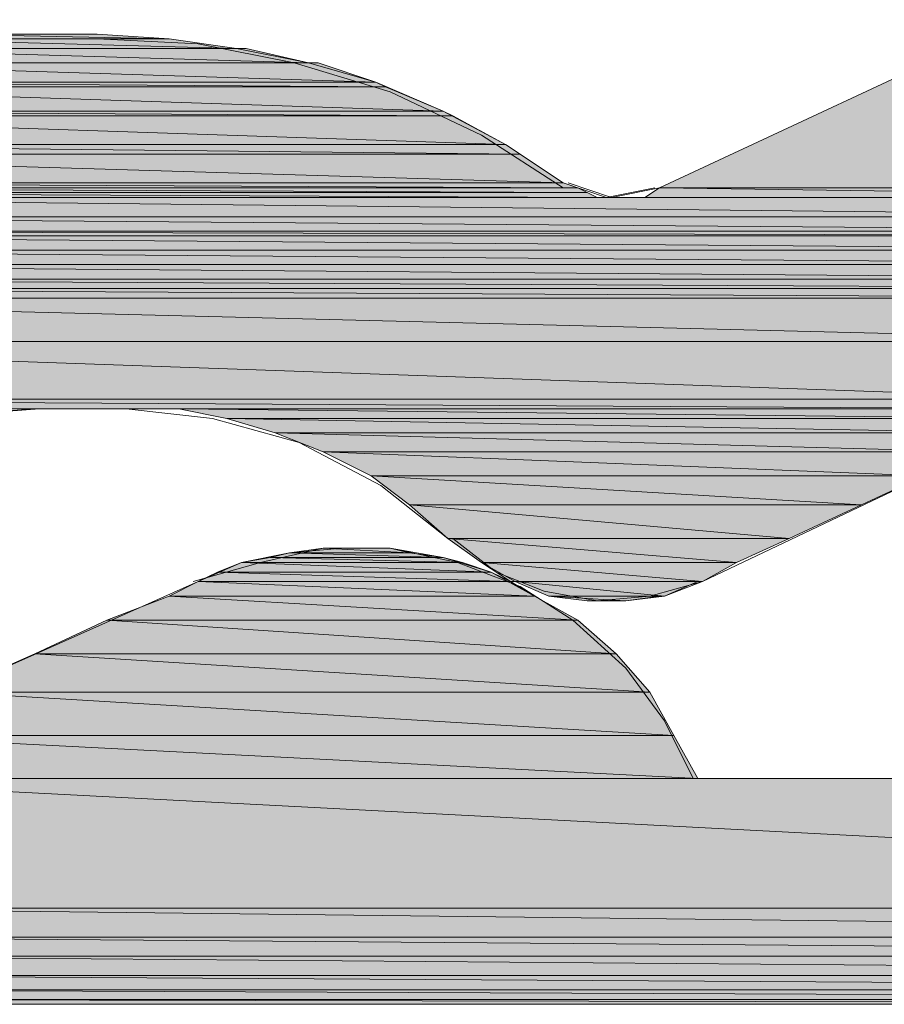
# Model space of a CAD drawing. Units: inches. Extents: x -178 to 790, y 265 to 527.
# Drawn here: x 472 to 480, y 357 to 366 of the extents above; entities that cross this region are included whole.
import ezdxf

# ---------------------------------------------------------------- set-up
doc = ezdxf.new("R2010")
doc.units = ezdxf.units.IN
doc.header["$MEASUREMENT"] = 0
doc.layers.add('Ebene 1', color=7, linetype='Continuous')

# ---------------------------------------------------------------- blocks, each defined once
blk = doc.blocks.new('block 2')
at = {"layer": 'Ebene 1', "true_color": 0x212830}
for points in [[(481.3379, 366.4121), (484.3828, 364.8672), (478.0293, 364.8672)], [(481.3379, 366.4121), (484.3828, 364.8672), (478.0293, 364.8672)], [(470.8828, 366.2354), (474.1465, 366.1475), (470.3965, 366.1475)], [(470.8828, 366.2354), (474.1465, 366.1475), (470.3965, 366.1475)], [(470.8828, 366.2354), (473.5293, 366.2354), (474.1465, 366.1475)], [(470.8828, 366.2354), (473.5293, 366.2354), (474.1465, 366.1475)], [(471.4561, 366.2793), (473.5293, 366.2354), (470.9258, 366.2354)], [(471.4561, 366.2793), (473.5293, 366.2354), (470.9258, 366.2354)], [(471.4561, 366.2793), (472.8672, 366.2793), (473.5293, 366.2354)], [(471.4561, 366.2793), (472.8672, 366.2793), (473.5293, 366.2354)], [(470.3535, 366.1475), (474.8086, 366.0146), (469.8672, 366.0146)], [(470.3535, 366.1475), (474.8086, 366.0146), (469.8672, 366.0146)], [(470.3535, 366.1475), (474.2354, 366.1475), (474.8086, 366.0146)], [(470.3535, 366.1475), (474.2354, 366.1475), (474.8086, 366.0146)], [(469.7793, 366.0146), (475.4258, 365.8379), (469.3828, 365.8379)], [(469.7793, 366.0146), (475.4258, 365.8379), (469.3828, 365.8379)], [(469.7793, 366.0146), (474.8965, 366.0146), (475.4258, 365.8379)], [(469.7793, 366.0146), (474.8965, 366.0146), (475.4258, 365.8379)], [(469.2939, 365.7939), (476.0439, 365.5732), (468.8965, 365.5732)], [(469.2939, 365.7939), (476.0439, 365.5732), (468.8965, 365.5732)], [(469.3828, 365.8379), (475.5146, 365.7939), (469.2939, 365.7939)], [(469.3828, 365.8379), (475.5146, 365.7939), (469.2939, 365.7939)], [(469.2939, 365.7939), (475.5146, 365.7939), (476.0439, 365.5732)], [(469.2939, 365.7939), (475.5146, 365.7939), (476.0439, 365.5732)], [(469.3828, 365.8379), (475.4258, 365.8379), (475.5146, 365.7939)], [(469.3828, 365.8379), (475.4258, 365.8379), (475.5146, 365.7939)], [(468.7646, 365.5293), (476.6172, 365.2646), (468.4121, 365.2646)], [(468.7646, 365.5293), (476.6172, 365.2646), (468.4121, 365.2646)], [(468.8965, 365.5732), (476.1328, 365.5293), (468.7646, 365.5293)], [(468.8965, 365.5732), (476.1328, 365.5293), (468.7646, 365.5293)], [(468.7646, 365.5293), (476.1328, 365.5293), (476.6172, 365.2646)], [(468.7646, 365.5293), (476.1328, 365.5293), (476.6172, 365.2646)], [(468.8965, 365.5732), (476.0439, 365.5732), (476.1328, 365.5293)], [(468.8965, 365.5732), (476.0439, 365.5732), (476.1328, 365.5293)], [(468.4121, 365.2646), (476.75, 365.1768), (468.3242, 365.1768)], [(468.4121, 365.2646), (476.75, 365.1768), (468.3242, 365.1768)], [(468.4121, 365.2646), (476.6172, 365.2646), (476.75, 365.1768)], [(468.4121, 365.2646), (476.6172, 365.2646), (476.75, 365.1768)], [(468.3242, 365.1768), (477.1465, 364.9121), (468.0146, 364.9121)], [(468.3242, 365.1768), (477.1465, 364.9121), (468.0146, 364.9121)], [(468.3242, 365.1768), (476.75, 365.1768), (477.1465, 364.9121)], [(468.3242, 365.1768), (476.75, 365.1768), (477.1465, 364.9121)], [(468.0146, 364.9121), (477.2793, 364.8672), (467.9258, 364.8672)], [(468.0146, 364.9121), (477.2793, 364.8672), (467.9258, 364.8672)], [(468.0146, 364.9121), (477.1465, 364.9121), (477.2793, 364.8672)], [(468.0146, 364.9121), (477.1465, 364.9121), (477.2793, 364.8672)], [(467.9258, 364.8672), (477.3672, 364.8232), (467.8828, 364.8232)], [(467.9258, 364.8672), (477.3672, 364.8232), (467.8828, 364.8232)], [(467.8828, 364.8232), (477.4561, 364.7793), (467.8828, 364.7793)], [(467.8828, 364.8232), (477.3672, 364.8232), (477.4561, 364.7793)], [(467.8828, 364.8232), (477.4561, 364.7793), (467.8828, 364.7793)], [(467.8828, 364.8232), (477.3672, 364.8232), (477.4561, 364.7793)], [(467.9258, 364.8672), (477.2793, 364.8672), (477.3672, 364.8232)], [(467.9258, 364.8672), (477.2793, 364.8672), (477.3672, 364.8232)], [(478.0293, 364.8672), (484.3828, 364.7793), (477.8965, 364.7793)], [(478.0293, 364.8672), (484.3828, 364.7793), (477.8965, 364.7793)], [(478.0293, 364.8672), (484.3828, 364.8672), (484.3828, 364.7793)], [(478.0293, 364.8672), (484.3828, 364.8672), (484.3828, 364.7793)], [(467.8379, 364.7793), (484.3828, 364.6025), (467.7061, 364.6025)], [(467.8379, 364.7793), (484.3828, 364.6025), (467.7061, 364.6025)], [(467.8379, 364.7793), (484.3828, 364.7793), (484.3828, 364.6025)], [(467.8379, 364.7793), (484.3828, 364.7793), (484.3828, 364.6025)], [(467.7061, 364.6025), (484.3828, 364.4707), (467.5742, 364.4707)], [(467.7061, 364.6025), (484.3828, 364.4707), (467.5742, 364.4707)], [(467.7061, 364.6025), (484.3828, 364.6025), (484.3828, 364.4707)], [(467.7061, 364.6025), (484.3828, 364.6025), (484.3828, 364.4707)], [(467.5293, 364.4268), (484.3379, 364.2939), (467.4414, 364.2939)], [(467.5293, 364.4268), (484.3379, 364.2939), (467.4414, 364.2939)], [(467.5742, 364.4707), (484.3379, 364.4268), (467.5293, 364.4268)], [(467.5742, 364.4707), (484.3379, 364.4268), (467.5293, 364.4268)], [(467.5293, 364.4268), (484.3379, 364.4268), (484.3379, 364.2939)], [(467.5293, 364.4268), (484.3379, 364.4268), (484.3379, 364.2939)], [(467.5742, 364.4707), (484.3828, 364.4707), (484.3379, 364.4268)], [(467.5742, 364.4707), (484.3828, 364.4707), (484.3379, 364.4268)], [(467.4414, 364.2939), (484.25, 364.1621), (467.3086, 364.1621)], [(467.4414, 364.2939), (484.25, 364.1621), (467.3086, 364.1621)], [(467.4414, 364.2939), (484.3379, 364.2939), (484.25, 364.1621)], [(467.4414, 364.2939), (484.3379, 364.2939), (484.25, 364.1621)], [(467.3086, 364.1621), (484.1621, 364.0293), (467.2207, 364.0293)], [(467.3086, 364.1621), (484.1621, 364.0293), (467.2207, 364.0293)], [(467.3086, 364.1621), (484.25, 364.1621), (484.1621, 364.0293)], [(467.3086, 364.1621), (484.25, 364.1621), (484.1621, 364.0293)], [(467.2207, 364.0293), (484.0742, 363.9414), (467.1758, 363.9414)], [(467.2207, 364.0293), (484.0742, 363.9414), (467.1758, 363.9414)], [(467.2207, 364.0293), (484.1621, 364.0293), (484.0742, 363.9414)], [(467.2207, 364.0293), (484.1621, 364.0293), (484.0742, 363.9414)], [(467.1758, 363.9414), (483.8965, 363.8525), (467.1328, 363.8525)], [(467.1758, 363.9414), (483.8965, 363.8525), (467.1328, 363.8525)], [(467.1758, 363.9414), (484.0293, 363.9414), (483.8965, 363.8525)], [(467.1758, 363.9414), (484.0293, 363.9414), (483.8965, 363.8525)], [(467.1328, 363.8525), (483.1035, 363.4561), (466.9121, 363.4561)], [(467.1328, 363.8525), (483.1035, 363.4561), (466.9121, 363.4561)], [(467.1328, 363.8525), (483.8965, 363.8525), (483.1035, 363.4561)], [(467.1328, 363.8525), (483.8965, 363.8525), (483.1035, 363.4561)], [(466.9121, 363.4561), (482, 362.9268), (466.6465, 362.9268)], [(466.9121, 363.4561), (482, 362.9268), (466.6465, 362.9268)], [(466.9121, 363.4561), (483.1035, 363.4561), (482, 362.9268)], [(466.9121, 363.4561), (483.1035, 363.4561), (482, 362.9268)], [(466.6465, 362.9268), (481.7793, 362.8379), (466.6465, 362.8379)], [(466.6465, 362.9268), (482, 362.9268), (481.7793, 362.8379)], [(466.6465, 362.9268), (481.7793, 362.8379), (466.6465, 362.8379)], [(466.6465, 362.9268), (482, 362.9268), (481.7793, 362.8379)], [(473.6172, 362.8379), (481.5586, 362.75), (474.0586, 362.75)], [(473.6172, 362.8379), (481.7354, 362.8379), (481.5586, 362.75)], [(473.6172, 362.8379), (481.5586, 362.75), (474.0586, 362.75)], [(473.6172, 362.8379), (481.7354, 362.8379), (481.5586, 362.75)], [(474.0586, 362.75), (481.2939, 362.6172), (474.5, 362.6172)], [(474.0586, 362.75), (481.5586, 362.75), (481.2939, 362.6172)], [(474.0586, 362.75), (481.2939, 362.6172), (474.5, 362.6172)], [(474.0586, 362.75), (481.5586, 362.75), (481.2939, 362.6172)], [(474.5, 362.6172), (480.9414, 362.4414), (474.9414, 362.4414)], [(474.5, 362.6172), (481.2939, 362.6172), (480.9414, 362.4414)], [(474.5, 362.6172), (480.9414, 362.4414), (474.9414, 362.4414)], [(474.5, 362.6172), (481.2939, 362.6172), (480.9414, 362.4414)], [(474.9414, 362.4414), (480.4561, 362.2207), (475.3828, 362.2207)], [(474.9414, 362.4414), (480.9414, 362.4414), (480.4561, 362.2207)], [(474.9414, 362.4414), (480.4561, 362.2207), (475.3828, 362.2207)], [(474.9414, 362.4414), (480.9414, 362.4414), (480.4561, 362.2207)], [(475.3828, 362.2207), (479.8828, 361.9561), (475.7354, 361.9561)], [(475.3828, 362.2207), (480.4561, 362.2207), (479.8828, 361.9561)], [(475.3828, 362.2207), (479.8828, 361.9561), (475.7354, 361.9561)], [(475.3828, 362.2207), (480.4561, 362.2207), (479.8828, 361.9561)], [(475.7354, 361.9561), (479.2207, 361.6475), (476.0879, 361.6475)], [(475.7354, 361.9561), (479.8828, 361.9561), (479.2207, 361.6475)], [(475.7354, 361.9561), (479.2207, 361.6475), (476.0879, 361.6475)], [(475.7354, 361.9561), (479.8828, 361.9561), (479.2207, 361.6475)], [(476.0879, 361.6475), (478.7354, 361.4268), (476.3965, 361.4268)], [(476.0879, 361.6475), (479.2207, 361.6475), (478.7354, 361.4268)], [(476.0879, 361.6475), (478.7354, 361.4268), (476.3965, 361.4268)], [(476.0879, 361.6475), (479.2207, 361.6475), (478.7354, 361.4268)], [(474.9414, 361.5586), (475.7354, 361.5146), (474.6328, 361.5146)], [(474.9414, 361.5586), (475.5586, 361.5586), (475.7354, 361.5146)], [(474.4561, 361.4707), (476.2207, 361.4268), (474.1914, 361.4268)], [(474.6328, 361.5146), (476.0439, 361.4707), (474.4561, 361.4707)], [(474.4561, 361.4707), (476.0439, 361.4707), (476.2207, 361.4268)], [(474.6328, 361.5146), (475.7354, 361.5146), (476.0439, 361.4707)], [(474.1914, 361.4268), (476.4854, 361.3379), (473.9707, 361.3379)], [(474.1914, 361.4268), (476.2207, 361.4268), (476.4854, 361.3379)], [(476.3965, 361.4268), (478.4258, 361.25), (476.6621, 361.25)], [(476.3965, 361.4268), (478.7354, 361.4268), (478.4258, 361.25)], [(476.3965, 361.4268), (478.4258, 361.25), (476.6621, 361.25)], [(476.3965, 361.4268), (478.7354, 361.4268), (478.4258, 361.25)], [(473.9707, 361.3379), (476.6621, 361.25), (473.7939, 361.25)], [(473.9707, 361.3379), (476.4854, 361.3379), (476.6621, 361.25)], [(473.7939, 361.25), (476.8828, 361.1172), (473.5293, 361.1172)], [(473.7939, 361.25), (476.6621, 361.25), (476.8828, 361.1172)], [(476.7061, 361.25), (478.0742, 361.1172), (477.0146, 361.1172)], [(476.7061, 361.25), (478.3828, 361.25), (478.0742, 361.1172)], [(476.7061, 361.25), (478.0742, 361.1172), (477.0146, 361.1172)], [(476.7061, 361.25), (478.3828, 361.25), (478.0742, 361.1172)], [(473.5293, 361.1172), (477.2793, 360.8975), (472.9561, 360.8975)], [(473.5293, 361.1172), (476.8828, 361.1172), (477.2793, 360.8975)], [(477.0146, 361.1172), (477.7207, 361.0732), (477.3672, 361.0732)], [(477.0146, 361.1172), (478.0293, 361.1172), (477.7207, 361.0732)], [(477.0146, 361.1172), (477.7207, 361.0732), (477.3672, 361.0732)], [(477.0146, 361.1172), (478.0293, 361.1172), (477.7207, 361.0732)], [(472.9561, 360.8975), (477.6328, 360.5879), (472.2939, 360.5879)], [(472.9561, 360.8975), (477.2793, 360.8975), (477.6328, 360.5879)], [(472.2939, 360.5879), (477.9414, 360.2354), (471.5, 360.2354)], [(472.2939, 360.5879), (477.6328, 360.5879), (477.9414, 360.2354)], [(471.5, 360.2354), (478.1621, 359.8379), (470.6621, 359.8379)], [(471.5, 360.2354), (477.9414, 360.2354), (478.1621, 359.8379)], [(470.6621, 359.8379), (478.3828, 359.4414), (469.7354, 359.4414)], [(470.6621, 359.8379), (478.1621, 359.8379), (478.3828, 359.4414)], [(469.7354, 359.4414), (492.6328, 358.25), (469.7354, 358.25)], [(469.7354, 359.4414), (493.2939, 359.4414), (492.6328, 358.25)], [(469.7354, 358.25), (492.4561, 357.9854), (469.7354, 357.9854)], [(469.7354, 358.25), (492.6328, 358.25), (492.4561, 357.9854)], [(469.7354, 357.9854), (492.2354, 357.8086), (469.7354, 357.8086)], [(469.7354, 357.9854), (492.4561, 357.9854), (492.2354, 357.8086)], [(469.7354, 357.8086), (492.0146, 357.6318), (469.7354, 357.6318)], [(469.7354, 357.8086), (492.2354, 357.8086), (492.0146, 357.6318)], [(469.7354, 357.6318), (491.75, 357.5), (469.7354, 357.5)], [(469.7354, 357.6318), (492.0146, 357.6318), (491.75, 357.5)], [(469.7354, 357.5), (491.4414, 357.4121), (469.7354, 357.4121)], [(469.7354, 357.5), (491.75, 357.5), (491.4414, 357.4121)], [(469.7354, 357.4121), (491.1328, 357.3672), (469.7354, 357.3672)], [(469.7354, 357.4121), (491.4414, 357.4121), (491.1328, 357.3672)]]:
    blk.add_hatch(color=250, dxfattribs=at).paths.add_polyline_path(points)
h = blk.add_hatch(color=250, dxfattribs=at)
edge = h.paths.add_edge_path()
edge.add_spline(control_points=[(467.1758, 363.9414), (467.1758, 363.9414), (484.0293, 363.9414), (484.0293, 363.9414), (484.0293, 363.9414), (467.1758, 363.9414), (467.1758, 363.9414), (467.1758, 363.9414), (467.1758, 363.9414), (467.1758, 363.9414)], knot_values=[0, 0, 0, 0, 1, 1, 1, 2, 2, 2, 3, 3, 3, 3], degree=3, periodic=1)
h = blk.add_hatch(color=250, dxfattribs=at)
edge = h.paths.add_edge_path()
edge.add_spline(control_points=[(467.1758, 363.9414), (467.1758, 363.9414), (484.0293, 363.9414), (484.0293, 363.9414), (484.0293, 363.9414), (467.1758, 363.9414), (467.1758, 363.9414), (467.1758, 363.9414), (467.1758, 363.9414), (467.1758, 363.9414)], knot_values=[0, 0, 0, 0, 1, 1, 1, 2, 2, 2, 3, 3, 3, 3], degree=3, periodic=1)
h = blk.add_hatch(color=250, dxfattribs=at)
edge = h.paths.add_edge_path()
edge.add_spline(control_points=[(477.0146, 361.1172), (477.0146, 361.1172), (478.0293, 361.1172), (478.0293, 361.1172), (478.0293, 361.1172), (477.0146, 361.1172), (477.0146, 361.1172), (477.0146, 361.1172), (477.0146, 361.1172), (477.0146, 361.1172)], knot_values=[0, 0, 0, 0, 1, 1, 1, 2, 2, 2, 3, 3, 3, 3], degree=3, periodic=1)
h = blk.add_hatch(color=250, dxfattribs=at)
edge = h.paths.add_edge_path()
edge.add_spline(control_points=[(477.0146, 361.1172), (477.0146, 361.1172), (478.0293, 361.1172), (478.0293, 361.1172), (478.0293, 361.1172), (477.0146, 361.1172), (477.0146, 361.1172), (477.0146, 361.1172), (477.0146, 361.1172), (477.0146, 361.1172)], knot_values=[0, 0, 0, 0, 1, 1, 1, 2, 2, 2, 3, 3, 3, 3], degree=3, periodic=1)
h = blk.add_hatch(color=250, dxfattribs=at)
edge = h.paths.add_edge_path()
edge.add_spline(control_points=[(477.3672, 361.0732), (477.3672, 361.0732), (477.7207, 361.0732), (477.7207, 361.0732), (477.7207, 361.0732), (477.3672, 361.0732), (477.3672, 361.0732), (477.3672, 361.0732), (477.3672, 361.0732), (477.3672, 361.0732)], knot_values=[0, 0, 0, 0, 1, 1, 1, 2, 2, 2, 3, 3, 3, 3], degree=3, periodic=1)
h = blk.add_hatch(color=250, dxfattribs=at)
edge = h.paths.add_edge_path()
edge.add_spline(control_points=[(477.3672, 361.0732), (477.3672, 361.0732), (477.7207, 361.0732), (477.7207, 361.0732), (477.7207, 361.0732), (477.3672, 361.0732), (477.3672, 361.0732), (477.3672, 361.0732), (477.3672, 361.0732), (477.3672, 361.0732)], knot_values=[0, 0, 0, 0, 1, 1, 1, 2, 2, 2, 3, 3, 3, 3], degree=3, periodic=1)
h = blk.add_hatch(color=250, dxfattribs=at)
edge = h.paths.add_edge_path()
edge.add_spline(control_points=[(469.7354, 359.4414), (469.7354, 359.4414), (478.3828, 359.4414), (478.3828, 359.4414), (478.3828, 359.4414), (469.7354, 359.4414), (469.7354, 359.4414), (469.7354, 359.4414), (469.7354, 359.4414), (469.7354, 359.4414)], knot_values=[0, 0, 0, 0, 1, 1, 1, 2, 2, 2, 3, 3, 3, 3], degree=3, periodic=1)
at = {"layer": 'Ebene 1', "lineweight": 0}
for points in [[(487.6914, 359.4414), (478.3828, 359.4414), (478.1621, 359.8379), (477.9414, 360.2354), (477.6328, 360.5879), (477.2793, 360.8975), (476.8828, 361.1172), (476.4854, 361.3379), (476.0439, 361.4707), (475.5586, 361.5586), (475.1172, 361.5586), (474.6328, 361.5146), (474.1914, 361.4268), (473.7939, 361.25), (469.7354, 359.4414), (469.7354, 357.3672), (491.1328, 357.3672)], [(483.8965, 363.8525), (478.4258, 361.25), (478.0742, 361.1172), (477.7207, 361.0732), (477.3672, 361.0732), (477.0146, 361.1172), (476.7061, 361.25), (476.3965, 361.4268), (476.0879, 361.6475), (475.7354, 361.9561), (475.3828, 362.2207), (474.9414, 362.4414), (474.5, 362.6172), (474.0586, 362.75), (473.6172, 362.8379), (473.1328, 362.8379), (472.2939, 362.8379), (471.8965, 362.8379)], [(483.8965, 363.8525), (478.4258, 361.25), (478.0742, 361.1172), (477.7207, 361.0732), (477.3672, 361.0732), (477.0146, 361.1172), (476.7061, 361.25), (476.3965, 361.4268), (476.0879, 361.6475), (475.7354, 361.9561), (475.3828, 362.2207), (474.9414, 362.4414), (474.5, 362.6172), (474.0586, 362.75), (473.6172, 362.8379), (473.1328, 362.8379), (472.3379, 362.8379), (471.8965, 362.8379)], [(471.4561, 366.2793), (472.8672, 366.2793), (473.5293, 366.2354), (474.1465, 366.1475), (474.8086, 366.0146), (475.4258, 365.8379), (476.0439, 365.5732), (476.6172, 365.2646), (477.1465, 364.9121), (477.2793, 364.8672), (477.4561, 364.7793), (477.5879, 364.7793), (477.7207, 364.7793), (477.8965, 364.7793), (478.0293, 364.8672), (481.3379, 366.4121)], [(471.4561, 366.2793), (472.8672, 366.2793), (473.5293, 366.2354), (474.1465, 366.1475), (474.8086, 366.0146), (475.4258, 365.8379), (476.0439, 365.5732), (476.6172, 365.2646), (477.1465, 364.9121), (477.2793, 364.8672), (477.4561, 364.7793), (477.5879, 364.7793), (477.7207, 364.7793), (477.8965, 364.7793), (478.0293, 364.8672), (481.3379, 366.4121)], [(481.3379, 366.4121), (484.3828, 364.8672), (478.0293, 364.8672), (481.3379, 366.4121)], [(478.0293, 364.8672), (481.3379, 366.4121)], [(481.3379, 366.4121), (484.3828, 364.8672), (478.0293, 364.8672), (481.3379, 366.4121)], [(478.0293, 364.8672), (481.3379, 366.4121)], [(470.8828, 366.2354), (474.1465, 366.1475), (470.3965, 366.1475), (470.8828, 366.2354)], [(470.8828, 366.2354), (474.1465, 366.1475), (470.3965, 366.1475), (470.8828, 366.2354)], [(470.9258, 366.2354), (473.5293, 366.2354), (470.8828, 366.2354), (470.9258, 366.2354)], [(470.8828, 366.2354), (473.5293, 366.2354), (474.1465, 366.1475), (470.8828, 366.2354)], [(470.9258, 366.2354), (473.5293, 366.2354), (470.8828, 366.2354), (470.9258, 366.2354)], [(470.8828, 366.2354), (473.5293, 366.2354), (474.1465, 366.1475), (470.8828, 366.2354)], [(471.4561, 366.2793), (473.5293, 366.2354), (470.9258, 366.2354), (471.4561, 366.2793)], [(471.4561, 366.2793), (473.5293, 366.2354), (470.9258, 366.2354), (471.4561, 366.2793)], [(470.9258, 366.2354), (473.5293, 366.2354), (473.5293, 366.2354), (470.9258, 366.2354)], [(470.9258, 366.2354), (473.5293, 366.2354), (473.5293, 366.2354), (470.9258, 366.2354)], [(471.4561, 366.2793), (472.8672, 366.2793), (473.5293, 366.2354), (471.4561, 366.2793)], [(471.4561, 366.2793), (472.8672, 366.2793)], [(471.4561, 366.2793), (472.8672, 366.2793), (473.5293, 366.2354), (471.4561, 366.2793)], [(471.4561, 366.2793), (472.8672, 366.2793)], [(477.1465, 364.8672), (476.3965, 365.3525), (475.5586, 365.75), (474.6758, 366.0146), (473.7939, 366.1914), (472.8672, 366.2354)], [(477.1465, 364.8672), (476.3965, 365.3525), (475.5586, 365.75), (474.6758, 366.0146), (473.7939, 366.1914), (472.8672, 366.2354)], [(470.3535, 366.1475), (474.8086, 366.0146), (469.8672, 366.0146), (470.3535, 366.1475)], [(470.3535, 366.1475), (474.8086, 366.0146), (469.8672, 366.0146), (470.3535, 366.1475)], [(470.3965, 366.1475), (474.2354, 366.1475), (470.3535, 366.1475), (470.3965, 366.1475)], [(470.3535, 366.1475), (474.2354, 366.1475), (474.8086, 366.0146), (470.3535, 366.1475)], [(470.3965, 366.1475), (474.2354, 366.1475), (470.3535, 366.1475), (470.3965, 366.1475)], [(470.3535, 366.1475), (474.2354, 366.1475), (474.8086, 366.0146), (470.3535, 366.1475)], [(470.3965, 366.1475), (474.1465, 366.1475), (474.2354, 366.1475), (470.3965, 366.1475)], [(470.3965, 366.1475), (474.1465, 366.1475), (474.2354, 366.1475), (470.3965, 366.1475)], [(469.7793, 366.0146), (475.4258, 365.8379), (469.3828, 365.8379), (469.7793, 366.0146)], [(469.7793, 366.0146), (475.4258, 365.8379), (469.3828, 365.8379), (469.7793, 366.0146)], [(469.8672, 366.0146), (474.8965, 366.0146), (469.7793, 366.0146), (469.8672, 366.0146)], [(469.7793, 366.0146), (474.8965, 366.0146), (475.4258, 365.8379), (469.7793, 366.0146)], [(469.8672, 366.0146), (474.8965, 366.0146), (469.7793, 366.0146), (469.8672, 366.0146)], [(469.7793, 366.0146), (474.8965, 366.0146), (475.4258, 365.8379), (469.7793, 366.0146)], [(469.8672, 366.0146), (474.8086, 366.0146), (474.8965, 366.0146), (469.8672, 366.0146)], [(469.8672, 366.0146), (474.8086, 366.0146), (474.8965, 366.0146), (469.8672, 366.0146)], [(469.2939, 365.7939), (476.0439, 365.5732), (468.8965, 365.5732), (469.2939, 365.7939)], [(469.2939, 365.7939), (476.0439, 365.5732), (468.8965, 365.5732), (469.2939, 365.7939)], [(469.3828, 365.8379), (475.5146, 365.7939), (469.2939, 365.7939), (469.3828, 365.8379)], [(469.3828, 365.8379), (475.5146, 365.7939), (469.2939, 365.7939), (469.3828, 365.8379)], [(469.2939, 365.7939), (475.5146, 365.7939), (476.0439, 365.5732), (469.2939, 365.7939)], [(469.2939, 365.7939), (475.5146, 365.7939), (476.0439, 365.5732), (469.2939, 365.7939)], [(469.3828, 365.8379), (475.4258, 365.8379), (475.5146, 365.7939), (469.3828, 365.8379)], [(469.3828, 365.8379), (475.4258, 365.8379), (475.5146, 365.7939), (469.3828, 365.8379)], [(468.7646, 365.5293), (476.6172, 365.2646), (468.4121, 365.2646), (468.7646, 365.5293)], [(468.7646, 365.5293), (476.6172, 365.2646), (468.4121, 365.2646), (468.7646, 365.5293)], [(468.8965, 365.5732), (476.1328, 365.5293), (468.7646, 365.5293), (468.8965, 365.5732)], [(468.8965, 365.5732), (476.1328, 365.5293), (468.7646, 365.5293), (468.8965, 365.5732)], [(468.7646, 365.5293), (476.1328, 365.5293), (476.6172, 365.2646), (468.7646, 365.5293)], [(468.7646, 365.5293), (476.1328, 365.5293), (476.6172, 365.2646), (468.7646, 365.5293)], [(468.8965, 365.5732), (476.0439, 365.5732), (476.1328, 365.5293), (468.8965, 365.5732)], [(468.8965, 365.5732), (476.0439, 365.5732), (476.1328, 365.5293), (468.8965, 365.5732)], [(468.4121, 365.2646), (476.75, 365.1768), (468.3242, 365.1768), (468.4121, 365.2646)], [(468.4121, 365.2646), (476.75, 365.1768), (468.3242, 365.1768), (468.4121, 365.2646)], [(468.4121, 365.2646), (476.6172, 365.2646), (476.75, 365.1768), (468.4121, 365.2646)], [(468.4121, 365.2646), (476.6172, 365.2646), (476.75, 365.1768), (468.4121, 365.2646)], [(468.3242, 365.1768), (477.1465, 364.9121), (468.0146, 364.9121), (468.3242, 365.1768)], [(468.3242, 365.1768), (477.1465, 364.9121), (468.0146, 364.9121), (468.3242, 365.1768)], [(468.3242, 365.1768), (476.75, 365.1768), (477.1465, 364.9121), (468.3242, 365.1768)], [(468.3242, 365.1768), (476.75, 365.1768), (477.1465, 364.9121), (468.3242, 365.1768)], [(468.0146, 364.9121), (477.2793, 364.8672), (467.9258, 364.8672), (468.0146, 364.9121)], [(468.0146, 364.9121), (477.2793, 364.8672), (467.9258, 364.8672), (468.0146, 364.9121)], [(468.0146, 364.9121), (477.1465, 364.9121), (477.2793, 364.8672), (468.0146, 364.9121)], [(468.0146, 364.9121), (477.1465, 364.9121), (477.2793, 364.8672), (468.0146, 364.9121)], [(477.1465, 364.9121), (477.5439, 364.7793), (477.9854, 364.8672)], [(477.1914, 364.9121), (477.5879, 364.7793), (478.0293, 364.8672)], [(467.9258, 364.8672), (477.3672, 364.8232), (467.8828, 364.8232), (467.9258, 364.8672)], [(467.9258, 364.8672), (477.3672, 364.8232), (467.8828, 364.8232), (467.9258, 364.8672)], [(467.8828, 364.8232), (477.4561, 364.7793), (467.8828, 364.7793), (467.8828, 364.8232)], [(467.8828, 364.8232), (477.3672, 364.8232), (477.4561, 364.7793), (467.8828, 364.8232)], [(467.8828, 364.8232), (477.4561, 364.7793), (467.8828, 364.7793), (467.8828, 364.8232)], [(467.8828, 364.8232), (477.3672, 364.8232), (477.4561, 364.7793), (467.8828, 364.8232)], [(467.9258, 364.8672), (477.2793, 364.8672), (477.3672, 364.8232), (467.9258, 364.8672)], [(467.9258, 364.8672), (477.2793, 364.8672), (477.3672, 364.8232), (467.9258, 364.8672)], [(478.0293, 364.8672), (484.3828, 364.7793), (477.8965, 364.7793), (478.0293, 364.8672)], [(478.0293, 364.8672), (484.3828, 364.7793), (477.8965, 364.7793), (478.0293, 364.8672)], [(478.0293, 364.8672), (484.3828, 364.8672), (484.3828, 364.7793), (478.0293, 364.8672)], [(478.0293, 364.8672), (484.3828, 364.8672), (484.3828, 364.7793), (478.0293, 364.8672)], [(467.8379, 364.7793), (484.3828, 364.6025), (467.7061, 364.6025), (467.8379, 364.7793)], [(467.8379, 364.7793), (484.3828, 364.6025), (467.7061, 364.6025), (467.8379, 364.7793)], [(467.8828, 364.7793), (477.5879, 364.7793), (467.8379, 364.7793), (467.8828, 364.7793)], [(467.8379, 364.7793), (484.3828, 364.7793), (484.3828, 364.6025), (467.8379, 364.7793)], [(467.8828, 364.7793), (477.5879, 364.7793), (467.8379, 364.7793), (467.8828, 364.7793)], [(467.8379, 364.7793), (484.3828, 364.7793), (484.3828, 364.6025), (467.8379, 364.7793)], [(467.8828, 364.7793), (477.4561, 364.7793), (477.5879, 364.7793), (467.8828, 364.7793)], [(467.8828, 364.7793), (477.4561, 364.7793), (477.5879, 364.7793), (467.8828, 364.7793)], [(477.7207, 364.7793), (484.3828, 364.7793), (477.5879, 364.7793), (477.7207, 364.7793)], [(477.7207, 364.7793), (484.3828, 364.7793), (477.5879, 364.7793), (477.7207, 364.7793)], [(477.8965, 364.7793), (484.3828, 364.7793), (477.7207, 364.7793), (477.8965, 364.7793)], [(477.7207, 364.7793), (484.3828, 364.7793), (484.3828, 364.7793), (477.7207, 364.7793)], [(477.8965, 364.7793), (484.3828, 364.7793), (477.7207, 364.7793), (477.8965, 364.7793)], [(477.7207, 364.7793), (484.3828, 364.7793), (484.3828, 364.7793), (477.7207, 364.7793)], [(477.8965, 364.7793), (484.3828, 364.7793), (484.3828, 364.7793), (477.8965, 364.7793)], [(477.8965, 364.7793), (484.3828, 364.7793), (484.3828, 364.7793), (477.8965, 364.7793)], [(467.7061, 364.6025), (484.3828, 364.4707), (467.5742, 364.4707), (467.7061, 364.6025)], [(467.7061, 364.6025), (484.3828, 364.4707), (467.5742, 364.4707), (467.7061, 364.6025)], [(467.7061, 364.6025), (484.3828, 364.6025), (484.3828, 364.4707), (467.7061, 364.6025)], [(467.7061, 364.6025), (484.3828, 364.6025), (484.3828, 364.4707), (467.7061, 364.6025)], [(467.5293, 364.4268), (484.3379, 364.2939), (467.4414, 364.2939), (467.5293, 364.4268)], [(467.5293, 364.4268), (484.3379, 364.2939), (467.4414, 364.2939), (467.5293, 364.4268)], [(467.5742, 364.4707), (484.3379, 364.4268), (467.5293, 364.4268), (467.5742, 364.4707)], [(467.5742, 364.4707), (484.3379, 364.4268), (467.5293, 364.4268), (467.5742, 364.4707)], [(467.5293, 364.4268), (484.3379, 364.4268), (484.3379, 364.2939), (467.5293, 364.4268)], [(467.5293, 364.4268), (484.3379, 364.4268), (484.3379, 364.2939), (467.5293, 364.4268)], [(467.5742, 364.4707), (484.3828, 364.4707), (484.3379, 364.4268), (467.5742, 364.4707)], [(467.5742, 364.4707), (484.3828, 364.4707), (484.3379, 364.4268), (467.5742, 364.4707)], [(467.4414, 364.2939), (484.25, 364.1621), (467.3086, 364.1621), (467.4414, 364.2939)], [(467.4414, 364.2939), (484.25, 364.1621), (467.3086, 364.1621), (467.4414, 364.2939)], [(467.4414, 364.2939), (484.3379, 364.2939), (484.25, 364.1621), (467.4414, 364.2939)], [(467.4414, 364.2939), (484.3379, 364.2939), (484.25, 364.1621), (467.4414, 364.2939)], [(467.3086, 364.1621), (484.1621, 364.0293), (467.2207, 364.0293), (467.3086, 364.1621)], [(467.3086, 364.1621), (484.1621, 364.0293), (467.2207, 364.0293), (467.3086, 364.1621)], [(467.3086, 364.1621), (484.25, 364.1621), (484.1621, 364.0293), (467.3086, 364.1621)], [(467.3086, 364.1621), (484.25, 364.1621), (484.1621, 364.0293), (467.3086, 364.1621)], [(467.2207, 364.0293), (484.0742, 363.9414), (467.1758, 363.9414), (467.2207, 364.0293)], [(467.2207, 364.0293), (484.0742, 363.9414), (467.1758, 363.9414), (467.2207, 364.0293)], [(467.2207, 364.0293), (484.1621, 364.0293), (484.0742, 363.9414), (467.2207, 364.0293)], [(467.2207, 364.0293), (484.1621, 364.0293), (484.0742, 363.9414), (467.2207, 364.0293)], [(467.1758, 363.9414), (483.8965, 363.8525), (467.1328, 363.8525), (467.1758, 363.9414)], [(467.1758, 363.9414), (483.8965, 363.8525), (467.1328, 363.8525), (467.1758, 363.9414)], [(467.1758, 363.9414), (484.0742, 363.9414), (484.0293, 363.9414), (467.1758, 363.9414)], [(467.1758, 363.9414), (484.0293, 363.9414), (483.8965, 363.8525), (467.1758, 363.9414)], [(467.1758, 363.9414), (484.0742, 363.9414), (484.0293, 363.9414), (467.1758, 363.9414)], [(467.1758, 363.9414), (484.0293, 363.9414), (483.8965, 363.8525), (467.1758, 363.9414)], [(467.1328, 363.8525), (483.1035, 363.4561), (466.9121, 363.4561), (467.1328, 363.8525)], [(467.1328, 363.8525), (483.1035, 363.4561), (466.9121, 363.4561), (467.1328, 363.8525)], [(467.1328, 363.8525), (483.8965, 363.8525), (483.1035, 363.4561), (467.1328, 363.8525)], [(467.1328, 363.8525), (483.8965, 363.8525), (483.1035, 363.4561), (467.1328, 363.8525)], [(483.8965, 363.8525), (478.4258, 361.25)], [(483.8965, 363.8525), (478.4258, 361.25)], [(466.9121, 363.4561), (482, 362.9268), (466.6465, 362.9268), (466.9121, 363.4561)], [(466.9121, 363.4561), (482, 362.9268), (466.6465, 362.9268), (466.9121, 363.4561)], [(466.9121, 363.4561), (483.1035, 363.4561), (482, 362.9268), (466.9121, 363.4561)], [(466.9121, 363.4561), (483.1035, 363.4561), (482, 362.9268), (466.9121, 363.4561)], [(466.6465, 362.9268), (481.7793, 362.8379), (466.6465, 362.8379), (466.6465, 362.9268)], [(466.6465, 362.9268), (482, 362.9268), (481.7793, 362.8379), (466.6465, 362.9268)], [(466.6465, 362.9268), (481.7793, 362.8379), (466.6465, 362.8379), (466.6465, 362.9268)], [(466.6465, 362.9268), (482, 362.9268), (481.7793, 362.8379), (466.6465, 362.9268)], [(466.6465, 362.8379), (472.2939, 362.8379), (471.8965, 362.8379), (466.6465, 362.8379)], [(466.6465, 362.8379), (472.3379, 362.8379), (471.8965, 362.8379), (466.6465, 362.8379)], [(472.2939, 362.8379), (471.7207, 362.7939), (471.1914, 362.5732), (470.7061, 362.2646), (470.3086, 361.8672), (470, 361.3818), (469.7793, 360.8525), (469.7354, 360.2793)], [(472.3379, 362.8379), (471.7646, 362.7939), (471.2354, 362.5732), (470.75, 362.2646), (470.3535, 361.8672), (470.0439, 361.3818), (469.8242, 360.8525), (469.7793, 360.2793)], [(473.1328, 362.8379), (472.2939, 362.8379)], [(473.1328, 362.8379), (472.3379, 362.8379)], [(473.1328, 362.8379), (481.7354, 362.8379), (473.6172, 362.8379), (473.1328, 362.8379)], [(473.1328, 362.8379), (481.7793, 362.8379), (481.7354, 362.8379), (473.1328, 362.8379)], [(476.0879, 361.6475), (475.4707, 362.1318), (474.7207, 362.5293), (473.9258, 362.75), (473.1328, 362.8379)], [(473.1328, 362.8379), (481.7354, 362.8379), (473.6172, 362.8379), (473.1328, 362.8379)], [(473.1328, 362.8379), (481.7793, 362.8379), (481.7354, 362.8379), (473.1328, 362.8379)], [(476.0879, 361.6475), (475.4707, 362.1318), (474.7207, 362.5293), (473.9258, 362.75), (473.1328, 362.8379)], [(473.6172, 362.8379), (481.5586, 362.75), (474.0586, 362.75), (473.6172, 362.8379)], [(473.6172, 362.8379), (481.7354, 362.8379), (481.5586, 362.75), (473.6172, 362.8379)], [(473.6172, 362.8379), (481.5586, 362.75), (474.0586, 362.75), (473.6172, 362.8379)], [(473.6172, 362.8379), (481.7354, 362.8379), (481.5586, 362.75), (473.6172, 362.8379)], [(474.0586, 362.75), (481.2939, 362.6172), (474.5, 362.6172), (474.0586, 362.75)], [(474.0586, 362.75), (481.5586, 362.75), (481.2939, 362.6172), (474.0586, 362.75)], [(474.0586, 362.75), (481.2939, 362.6172), (474.5, 362.6172), (474.0586, 362.75)], [(474.0586, 362.75), (481.5586, 362.75), (481.2939, 362.6172), (474.0586, 362.75)], [(474.5, 362.6172), (480.9414, 362.4414), (474.9414, 362.4414), (474.5, 362.6172)], [(474.5, 362.6172), (481.2939, 362.6172), (480.9414, 362.4414), (474.5, 362.6172)], [(474.5, 362.6172), (480.9414, 362.4414), (474.9414, 362.4414), (474.5, 362.6172)], [(474.5, 362.6172), (481.2939, 362.6172), (480.9414, 362.4414), (474.5, 362.6172)], [(474.9414, 362.4414), (480.4561, 362.2207), (475.3828, 362.2207), (474.9414, 362.4414)], [(474.9414, 362.4414), (480.9414, 362.4414), (480.4561, 362.2207), (474.9414, 362.4414)], [(474.9414, 362.4414), (480.4561, 362.2207), (475.3828, 362.2207), (474.9414, 362.4414)], [(474.9414, 362.4414), (480.9414, 362.4414), (480.4561, 362.2207), (474.9414, 362.4414)], [(475.3828, 362.2207), (479.8828, 361.9561), (475.7354, 361.9561), (475.3828, 362.2207)], [(475.3828, 362.2207), (480.4561, 362.2207), (479.8828, 361.9561), (475.3828, 362.2207)], [(475.3828, 362.2207), (479.8828, 361.9561), (475.7354, 361.9561), (475.3828, 362.2207)], [(475.3828, 362.2207), (480.4561, 362.2207), (479.8828, 361.9561), (475.3828, 362.2207)], [(475.7354, 361.9561), (479.2207, 361.6475), (476.0879, 361.6475), (475.7354, 361.9561)], [(475.7354, 361.9561), (479.8828, 361.9561), (479.2207, 361.6475), (475.7354, 361.9561)], [(475.7354, 361.9561), (479.2207, 361.6475), (476.0879, 361.6475), (475.7354, 361.9561)], [(475.7354, 361.9561), (479.8828, 361.9561), (479.2207, 361.6475), (475.7354, 361.9561)], [(476.0879, 361.6475), (478.7354, 361.4268), (476.3965, 361.4268), (476.0879, 361.6475)], [(476.0879, 361.6475), (479.2207, 361.6475), (478.7354, 361.4268), (476.0879, 361.6475)], [(476.0879, 361.6475), (478.7354, 361.4268), (476.3965, 361.4268), (476.0879, 361.6475)], [(476.0879, 361.6475), (479.2207, 361.6475), (478.7354, 361.4268), (476.0879, 361.6475)], [(476.1328, 361.6475), (476.5293, 361.3379), (476.9707, 361.1621), (477.4561, 361.0732), (477.9414, 361.1172), (478.4258, 361.25)], [(476.1328, 361.6475), (476.5293, 361.3379), (476.9707, 361.1621), (477.4561, 361.0732), (477.9414, 361.1172), (478.4258, 361.25)], [(478.3379, 359.4414), (478.0742, 359.9707), (477.7207, 360.4561), (477.2354, 360.8975), (476.75, 361.2061), (476.1758, 361.4268), (475.5586, 361.5586), (474.9414, 361.5586), (474.3672, 361.4268), (473.75, 361.25)], [(478.3379, 359.4414), (478.0742, 359.9707), (477.7207, 360.4561), (477.2354, 360.8975), (476.75, 361.2061), (476.1758, 361.4268), (475.5586, 361.5586), (474.9414, 361.5586), (474.3672, 361.4268), (473.75, 361.25)], [(474.9414, 361.5586), (475.7354, 361.5146), (474.6328, 361.5146), (474.9414, 361.5586)], [(475.1172, 361.5586), (475.5586, 361.5586), (474.9414, 361.5586), (475.1172, 361.5586)], [(474.9414, 361.5586), (475.5586, 361.5586), (475.7354, 361.5146), (474.9414, 361.5586)], [(474.4561, 361.4707), (476.2207, 361.4268), (474.1914, 361.4268), (474.4561, 361.4707)], [(474.6328, 361.5146), (476.0439, 361.4707), (474.4561, 361.4707), (474.6328, 361.5146)], [(474.4561, 361.4707), (476.0439, 361.4707), (476.2207, 361.4268), (474.4561, 361.4707)], [(474.6328, 361.5146), (475.7354, 361.5146), (476.0439, 361.4707), (474.6328, 361.5146)], [(474.1914, 361.4268), (476.4854, 361.3379), (473.9707, 361.3379), (474.1914, 361.4268)], [(474.1914, 361.4268), (476.2207, 361.4268), (476.4854, 361.3379), (474.1914, 361.4268)], [(476.3965, 361.4268), (478.4258, 361.25), (476.6621, 361.25), (476.3965, 361.4268)], [(476.3965, 361.4268), (478.7354, 361.4268), (478.4258, 361.25), (476.3965, 361.4268)], [(476.3965, 361.4268), (478.4258, 361.25), (476.6621, 361.25), (476.3965, 361.4268)], [(476.3965, 361.4268), (478.7354, 361.4268), (478.4258, 361.25), (476.3965, 361.4268)], [(473.9707, 361.3379), (476.6621, 361.25), (473.7939, 361.25), (473.9707, 361.3379)], [(473.9707, 361.3379), (476.4854, 361.3379), (476.6621, 361.25), (473.9707, 361.3379)], [(473.7939, 361.25), (469.7354, 359.4414)], [(473.7939, 361.25), (469.7354, 359.4414)], [(473.7939, 361.25), (476.8828, 361.1172), (473.5293, 361.1172), (473.7939, 361.25)], [(473.7939, 361.25), (476.6621, 361.25), (476.8828, 361.1172), (473.7939, 361.25)], [(476.6621, 361.25), (478.3828, 361.25), (476.7061, 361.25), (476.6621, 361.25)], [(476.6621, 361.25), (478.4258, 361.25), (478.3828, 361.25), (476.6621, 361.25)], [(476.6621, 361.25), (478.3828, 361.25), (476.7061, 361.25), (476.6621, 361.25)], [(476.6621, 361.25), (478.4258, 361.25), (478.3828, 361.25), (476.6621, 361.25)], [(476.7061, 361.25), (478.0742, 361.1172), (477.0146, 361.1172), (476.7061, 361.25)], [(476.7061, 361.25), (478.3828, 361.25), (478.0742, 361.1172), (476.7061, 361.25)], [(476.7061, 361.25), (478.0742, 361.1172), (477.0146, 361.1172), (476.7061, 361.25)], [(476.7061, 361.25), (478.3828, 361.25), (478.0742, 361.1172), (476.7061, 361.25)], [(473.5293, 361.1172), (477.2793, 360.8975), (472.9561, 360.8975), (473.5293, 361.1172)], [(473.5293, 361.1172), (476.8828, 361.1172), (477.2793, 360.8975), (473.5293, 361.1172)], [(477.0146, 361.1172), (478.0742, 361.1172), (478.0293, 361.1172), (477.0146, 361.1172)], [(477.0146, 361.1172), (477.7207, 361.0732), (477.3672, 361.0732), (477.0146, 361.1172)], [(477.0146, 361.1172), (478.0293, 361.1172), (477.7207, 361.0732), (477.0146, 361.1172)], [(477.0146, 361.1172), (478.0742, 361.1172), (478.0293, 361.1172), (477.0146, 361.1172)], [(477.0146, 361.1172), (477.7207, 361.0732), (477.3672, 361.0732), (477.0146, 361.1172)], [(477.0146, 361.1172), (478.0293, 361.1172), (477.7207, 361.0732), (477.0146, 361.1172)], [(472.9561, 360.8975), (477.6328, 360.5879), (472.2939, 360.5879), (472.9561, 360.8975)], [(472.9561, 360.8975), (477.2793, 360.8975), (477.6328, 360.5879), (472.9561, 360.8975)], [(472.2939, 360.5879), (477.9414, 360.2354), (471.5, 360.2354), (472.2939, 360.5879)], [(472.2939, 360.5879), (477.6328, 360.5879), (477.9414, 360.2354), (472.2939, 360.5879)], [(471.5, 360.2354), (478.1621, 359.8379), (470.6621, 359.8379), (471.5, 360.2354)], [(471.5, 360.2354), (477.9414, 360.2354), (478.1621, 359.8379), (471.5, 360.2354)], [(470.6621, 359.8379), (478.3828, 359.4414), (469.7354, 359.4414), (470.6621, 359.8379)], [(470.6621, 359.8379), (478.1621, 359.8379), (478.3828, 359.4414), (470.6621, 359.8379)], [(469.7354, 359.4414), (478.3828, 359.4414), (478.3828, 359.4414), (469.7354, 359.4414)], [(469.7354, 359.4414), (492.6328, 358.25), (469.7354, 358.25), (469.7354, 359.4414)], [(469.7354, 359.4414), (493.2939, 359.4414), (492.6328, 358.25), (469.7354, 359.4414)], [(487.6914, 359.4414), (493.2939, 359.4414), (478.3828, 359.4414), (487.6914, 359.4414)], [(487.6914, 359.4414), (478.3828, 359.4414)], [(487.6914, 359.4414), (478.3828, 359.4414)], [(469.7354, 358.25), (492.4561, 357.9854), (469.7354, 357.9854), (469.7354, 358.25)], [(469.7354, 358.25), (492.6328, 358.25), (492.4561, 357.9854), (469.7354, 358.25)], [(469.7354, 357.9854), (492.2354, 357.8086), (469.7354, 357.8086), (469.7354, 357.9854)], [(469.7354, 357.9854), (492.4561, 357.9854), (492.2354, 357.8086), (469.7354, 357.9854)], [(469.7354, 357.8086), (492.0146, 357.6318), (469.7354, 357.6318), (469.7354, 357.8086)], [(469.7354, 357.8086), (492.2354, 357.8086), (492.0146, 357.6318), (469.7354, 357.8086)], [(469.7354, 357.6318), (491.75, 357.5), (469.7354, 357.5), (469.7354, 357.6318)], [(469.7354, 357.6318), (492.0146, 357.6318), (491.75, 357.5), (469.7354, 357.6318)], [(469.7354, 357.5), (491.4414, 357.4121), (469.7354, 357.4121), (469.7354, 357.5)], [(469.7354, 357.5), (491.75, 357.5), (491.4414, 357.4121), (469.7354, 357.5)], [(469.7354, 357.4121), (491.1328, 357.3672), (469.7354, 357.3672), (469.7354, 357.4121)], [(469.7354, 357.4121), (491.4414, 357.4121), (491.1328, 357.3672), (469.7354, 357.4121)], [(469.7354, 357.3672), (491.1328, 357.3672)], [(469.7354, 357.3672), (491.1328, 357.3672)]]:
    blk.add_lwpolyline(points, dxfattribs=at)
for points in [[(467.1758, 363.9414), (467.1758, 363.9414), (484.0293, 363.9414), (484.0293, 363.9414), (484.0293, 363.9414), (467.1758, 363.9414), (467.1758, 363.9414), (467.1758, 363.9414), (467.1758, 363.9414), (467.1758, 363.9414)], [(467.1758, 363.9414), (467.1758, 363.9414), (484.0293, 363.9414), (484.0293, 363.9414), (484.0293, 363.9414), (467.1758, 363.9414), (467.1758, 363.9414), (467.1758, 363.9414), (467.1758, 363.9414), (467.1758, 363.9414)], [(477.0146, 361.1172), (477.0146, 361.1172), (478.0293, 361.1172), (478.0293, 361.1172), (478.0293, 361.1172), (477.0146, 361.1172), (477.0146, 361.1172), (477.0146, 361.1172), (477.0146, 361.1172), (477.0146, 361.1172)], [(477.0146, 361.1172), (477.0146, 361.1172), (478.0293, 361.1172), (478.0293, 361.1172), (478.0293, 361.1172), (477.0146, 361.1172), (477.0146, 361.1172), (477.0146, 361.1172), (477.0146, 361.1172), (477.0146, 361.1172)], [(477.3672, 361.0732), (477.3672, 361.0732), (477.7207, 361.0732), (477.7207, 361.0732), (477.7207, 361.0732), (477.3672, 361.0732), (477.3672, 361.0732), (477.3672, 361.0732), (477.3672, 361.0732), (477.3672, 361.0732)], [(477.3672, 361.0732), (477.3672, 361.0732), (477.7207, 361.0732), (477.7207, 361.0732), (477.7207, 361.0732), (477.3672, 361.0732), (477.3672, 361.0732), (477.3672, 361.0732), (477.3672, 361.0732), (477.3672, 361.0732)], [(469.7354, 359.4414), (469.7354, 359.4414), (478.3828, 359.4414), (478.3828, 359.4414), (478.3828, 359.4414), (469.7354, 359.4414), (469.7354, 359.4414), (469.7354, 359.4414), (469.7354, 359.4414), (469.7354, 359.4414)]]:
    blk.add_open_spline(points, degree=3, knots=[0, 0, 0, 0, 1, 1, 1, 2, 2, 2, 3, 3, 3, 3], dxfattribs=at)

msp = doc.modelspace()

# ---------------------------------------------------------------- block references
at = {"layer": 'Ebene 1'}
msp.add_blockref('block 2', (0, 0), dxfattribs=at)

doc.saveas('drawing.dxf')
